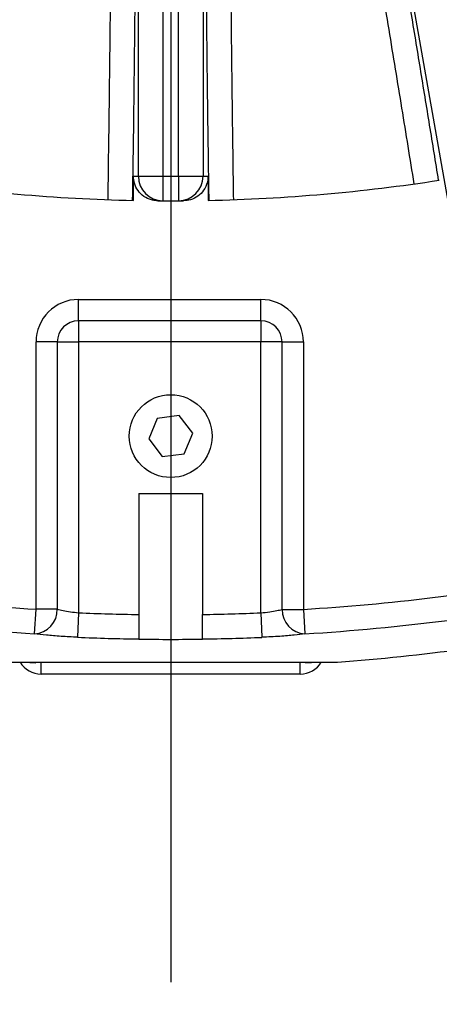
# Model space of a CAD drawing. Units: inches. Extents: x 0 to 16.8, y 0 to 10.8.
# Drawn here: x 13.1 to 13.4, y 3.9 to 4.7 of the extents above; entities that cross this region are included whole.
import ezdxf

# ---------------------------------------------------------------- set-up
doc = ezdxf.new("R2010")
doc.units = ezdxf.units.IN
doc.header["$MEASUREMENT"] = 0
doc.layers.add('DIMENSION', color=5, linetype='Continuous')
doc.styles.add('SLDTEXTSTYLE2', font='TXT', dxfattribs={"width": 0.605})
doc.dimstyles.new('SLDDIMSTYLE0', dxfattribs={"dimtxt": 0.1, "dimasz": 0.1, "dimexe": 0, "dimexo": 0.0625, "dimgap": 0.025, "dimtad": 0, "dimtih": 1, "dimtoh": 1, "dimlfac": 5.75, "dimrnd": 1e-09, "dimzin": 12, "dimdsep": 46, "dimtxsty": 'SLDTEXTSTYLE2', "dimsah": 1, "dimcen": 0.09, "dimadec": 0, "dimazin": 3, "dimtfac": 1, "dimtofl": 0, "dimtmove": 0, "dimatfit": 3, "dimfxl": 1, "dimfrac": 2, "dimtolj": 1, "dimtzin": 12, "dimarcsym": 0})
doc.dimstyles.new('SLDDIMSTYLE3', dxfattribs={"dimtxt": 0.1, "dimasz": 0.1, "dimexe": 0, "dimexo": 0.0625, "dimgap": 0.025, "dimtad": 0, "dimtih": 1, "dimtoh": 1, "dimlfac": 5.75, "dimrnd": 1e-09, "dimzin": 4, "dimdsep": 46, "dimtxsty": 'SLDTEXTSTYLE2', "dimsah": 1, "dimcen": 0.09, "dimadec": 0, "dimazin": 1, "dimtfac": 1, "dimtofl": 0, "dimtmove": 0, "dimatfit": 3, "dimfxl": 1, "dimfrac": 2, "dimtolj": 1, "dimtzin": 12, "dimarcsym": 0})

# ---------------------------------------------------------------- blocks, each defined once
blk = doc.blocks.new('_D_3')
at = {"layer": 'DIMENSION'}
for p, q in [((13.28153, 9.12914), (16.22445, 9.12914)), ((16.12445, 9.12914), (16.12445, 7.21128)), ((15.91438, 7.01169), (15.88001, 7.01169)), ((15.88001, 7.01169), (15.88001, 6.85822)), ((16.33452, 7.01169), (16.3689, 7.01169)), ((16.3689, 7.01169), (16.3689, 6.85822)), ((15.88001, 6.85822), (15.91438, 6.85822)), ((16.3689, 6.85822), (16.33452, 6.85822)), ((16.12445, 4.13262), (16.12445, 6.83531)), ((15.15109, 4.13262), (16.22445, 4.13262))]:
    blk.add_line(p, q, dxfattribs=at)
for centre, start, end in [((16.16049, 7.01183), 153.43495, 206.56505), ((16.08841, 7.01183), 333.43495, 26.56505)]:
    blk.add_arc(centre, 0.39473, start, end, dxfattribs=at)
for points in [[(16.12445, 9.12914), (16.10945, 9.02914), (16.13945, 9.02914)], [(16.12445, 4.13262), (16.13945, 4.23262), (16.10945, 4.23262)]]:
    blk.add_solid(points, dxfattribs=at)
at = {"layer": 'DIMENSION', "char_height": 0.1, "attachment_point": 1, "style": 'SLDTEXTSTYLE2'}
for s, insert in [('28.73', (15.95258, 7.16352)), ('729.74', (15.91438, 6.98713))]:
    blk.add_mtext(s, dxfattribs=dict(at, insert=insert))
blk = doc.blocks.new('_D_10')
at = {"layer": 'DIMENSION'}
for p, q in [((11.63631, 3.80262), (11.63631, 3.51646)), ((13.20153, 3.80237), (13.20153, 3.51646)), ((11.63631, 3.61646), (12.05259, 3.61646)), ((12.18239, 3.61632), (12.14802, 3.61632)), ((12.14802, 3.61632), (12.14802, 3.46285)), ((12.60253, 3.61632), (12.63691, 3.61632)), ((12.63691, 3.61632), (12.63691, 3.46285)), ((13.20153, 3.61646), (12.73234, 3.61646)), ((12.14802, 3.46285), (12.18239, 3.46285)), ((12.63691, 3.46285), (12.60253, 3.46285))]:
    blk.add_line(p, q, dxfattribs=at)
for points in [[(11.63631, 3.61646), (11.73631, 3.60146), (11.73631, 3.63146)], [(13.20153, 3.61646), (13.10153, 3.63146), (13.10153, 3.60146)]]:
    blk.add_solid(points, dxfattribs=at)
at = {"layer": 'DIMENSION', "char_height": 0.1, "attachment_point": 1, "style": 'SLDTEXTSTYLE2'}
for s, insert in [('9.00', (12.25878, 3.76815)), ('228.60', (12.18239, 3.59176))]:
    blk.add_mtext(s, dxfattribs=dict(at, insert=insert))
blk = doc.blocks.new('_D_11')
at = {"layer": 'DIMENSION'}
for p, q in [((11.63631, 3.80262), (11.63631, 3.13782)), ((14.76674, 3.80262), (14.76674, 3.13782)), ((11.63631, 3.23782), (12.82293, 3.23782)), ((12.95274, 3.23768), (12.91836, 3.23768)), ((12.91836, 3.23768), (12.91836, 3.08421)), ((13.37288, 3.23768), (13.40725, 3.23768)), ((13.40725, 3.23768), (13.40725, 3.08421)), ((14.76674, 3.23782), (13.50268, 3.23782)), ((12.91836, 3.08421), (12.95274, 3.08421)), ((13.40725, 3.08421), (13.37288, 3.08421))]:
    blk.add_line(p, q, dxfattribs=at)
for points in [[(11.63631, 3.23782), (11.73631, 3.22282), (11.73631, 3.25282)], [(14.76674, 3.23782), (14.66674, 3.25282), (14.66674, 3.22282)]]:
    blk.add_solid(points, dxfattribs=at)
at = {"layer": 'DIMENSION', "char_height": 0.1, "attachment_point": 1, "style": 'SLDTEXTSTYLE2'}
for s, insert in [('18.00', (12.99093, 3.38951)), ('457.20', (12.95274, 3.21312))]:
    blk.add_mtext(s, dxfattribs=dict(at, insert=insert))
blk = doc.blocks.new('_D_12')
at = {"layer": 'DIMENSION'}
for p, q in [((11.33196, 4.05262), (11.33196, 2.73748)), ((15.07109, 4.05262), (15.07109, 2.73748)), ((11.33196, 2.83748), (12.66696, 2.83748)), ((15.07109, 2.83748), (13.65866, 2.83748)), ((12.95274, 2.82589), (12.91836, 2.82589)), ((12.91836, 2.82589), (12.91836, 2.67242)), ((13.37288, 2.82589), (13.40725, 2.82589)), ((13.40725, 2.82589), (13.40725, 2.67242)), ((12.91836, 2.67242), (12.95274, 2.67242)), ((13.40725, 2.67242), (13.37288, 2.67242))]:
    blk.add_line(p, q, dxfattribs=at)
for centre, start, end in [((13.19885, 2.82603), 153.43495, 206.56505), ((13.12676, 2.82603), 333.43495, 26.56505)]:
    blk.add_arc(centre, 0.39473, start, end, dxfattribs=at)
for points in [[(11.33196, 2.83748), (11.43196, 2.82248), (11.43196, 2.85248)], [(15.07109, 2.83748), (14.97109, 2.85248), (14.97109, 2.82248)]]:
    blk.add_solid(points, dxfattribs=at)
at = {"layer": 'DIMENSION', "char_height": 0.1, "attachment_point": 1, "style": 'SLDTEXTSTYLE2'}
for s, insert in [('21.50', (12.99093, 2.97771)), ('546.10', (12.95274, 2.80132))]:
    blk.add_mtext(s, dxfattribs=dict(at, insert=insert))
blk = doc.blocks.new('SW_CENTERMARKSYMBOL_0')
at = {"layer": 'DIMENSION', "color": 0}
blk.add_line((0, -0.03478), (0, -2.15808), dxfattribs=at)

msp = doc.modelspace()

# ---------------------------------------------------------------- linework, layer by layer
at = {"color": 7, "linetype": 'Continuous', "lineweight": 25}
for p, q in [((13.46528, 4.38635), (13.32818, 5.16388)), ((13.17404, 4.56742), (13.17404, 5.15521)), ((13.22902, 5.15521), (13.22902, 4.56742)), ((13.1949, 5.15498), (13.1949, 4.56742)), ((13.20815, 4.56742), (13.20815, 5.15498)), ((13.16983, 4.54687), (13.16983, 4.56745)), ((13.17404, 4.56742), (13.1949, 4.56742)), ((13.1949, 4.56742), (13.19481, 4.54655)), ((13.20815, 4.56742), (13.20825, 4.54655)), ((13.20815, 4.56742), (13.22902, 4.56742)), ((13.23322, 4.56745), (13.23322, 4.54687)), ((13.12327, 4.44461), (13.12327, 4.46268)), ((13.12327, 4.46268), (13.27805, 4.46268)), ((13.27805, 4.44461), (13.27805, 4.46268)), ((13.27805, 4.44461), (13.12327, 4.44461)), ((13.12327, 4.44461), (13.12327, 4.42654)), ((13.27805, 4.44461), (13.27805, 4.42654)), ((13.08712, 4.19939), (13.08712, 4.42654)), ((13.10519, 4.42654), (13.08712, 4.42654)), ((13.10519, 4.42654), (13.10519, 4.19939)), ((13.10519, 4.42654), (13.12327, 4.42654)), ((13.12327, 4.42654), (13.12327, 4.1964)), ((13.27805, 4.42654), (13.12327, 4.42654)), ((13.29612, 4.42654), (13.27805, 4.42654)), ((13.27805, 4.19633), (13.27805, 4.42654)), ((13.29612, 4.19928), (13.29612, 4.42654)), ((13.29612, 4.42654), (13.3142, 4.42654)), ((13.3142, 4.42654), (13.3142, 4.19928)), ((13.19007, 4.36148), (13.18286, 4.34409)), ((13.20874, 4.36393), (13.19007, 4.36148)), ((13.22019, 4.34899), (13.20874, 4.36393)), ((13.18286, 4.34409), (13.19432, 4.32915)), ((13.21298, 4.3316), (13.22019, 4.34899)), ((13.19432, 4.32915), (13.21298, 4.3316)), ((13.17457, 4.29784), (13.22848, 4.29784)), ((13.17457, 4.29784), (13.17457, 4.19494)), ((13.22848, 4.29784), (13.22848, 4.19494)), ((13.08583, 4.17859), (13.08712, 4.19939)), ((13.10519, 4.19939), (13.08712, 4.19939)), ((13.12327, 4.1964), (13.12238, 4.17558)), ((13.27805, 4.19633), (13.27891, 4.17551)), ((13.29612, 4.19928), (13.3142, 4.19928)), ((13.3142, 4.19928), (13.31547, 4.17848)), ((13.0869, 4.15349), (13.07682, 4.15413)), ((13.32623, 4.15413), (13.31615, 4.15349)), ((13.31163, 4.14428), (13.09142, 4.14428))]:
    msp.add_line(p, q, dxfattribs=at)
at = {"color": 8, "linetype": 'Continuous', "lineweight": 25}
for p, q in [((13.09142, 4.14428), (13.09142, 4.15349)), ((13.31163, 4.14428), (13.31163, 4.15349))]:
    msp.add_line(p, q, dxfattribs=at)
at = {"color": 7, "linetype": 'Continuous', "lineweight": 25}
msp.add_circle((13.20153, 4.34654), 0.03522, dxfattribs=at)
for centre, radius, start, end in [((13.20153, 6.04045), 1.49391, 261.2156, 268.7844), ((13.18067, 6.04045), 1.47304, 269.57874, 269.74226), ((13.1949, 4.56742), 0.02087, 179.99004, 269.7325), ((13.20153, 6.04045), 1.47304, 269.74226, 270.25774), ((13.20815, 4.56742), 0.02087, 270.2675, 0.00996), ((13.22239, 6.04045), 1.47304, 270.25774, 270.42126), ((13.20153, 6.04045), 1.49391, 271.2156, 278.7844), ((13.20153, 6.04045), 1.49391, 269.57929, 269.74226), ((13.20153, 6.04045), 1.49391, 269.74226, 270.25774), ((13.20153, 6.04045), 1.49391, 270.25774, 270.42071), ((13.12327, 4.42654), 0.03615, 90, 180), ((13.27805, 4.42654), 0.03615, 0, 90), ((13.12327, 4.42654), 0.01807, 90, 180), ((13.27805, 4.42654), 0.01807, 0, 90), ((13.20153, 6.04045), 1.84461, 259.64706, 266.44407), ((13.20153, 6.04045), 1.84461, 273.5018, 280.35294), ((13.20153, 6.04045), 1.86545, 259.0264, 266.44407), ((13.20153, 6.04045), 1.86545, 273.5018, 280.9736), ((13.08481, 4.19895), 0.02039, 272.85889, 1.23226), ((13.20153, 6.04045), 1.84571, 267.56984, 269.16317), ((13.20153, 6.04045), 1.84571, 270.83683, 272.37613), ((13.3165, 4.19884), 0.02039, 178.75534, 267.09217), ((13.20153, 6.04045), 1.8913, 274.29792, 280.83278), ((13.20153, 6.04045), 1.86655, 267.56984, 269.17251), ((13.20153, 6.04045), 1.86655, 270.82749, 272.37613), ((13.09142, 4.16515), 0.02087, 211.14671, 270), ((13.31163, 4.16515), 0.02087, 270, 328.57539)]:
    msp.add_arc(centre, radius, start, end, dxfattribs=at)
msp.add_ellipse((13.20153, 6.02336), major_axis=(0, 1.84957), ratio=0.999957, start_param=3.127017, end_param=3.156168, dxfattribs=at)
for points, knots in [([(13.5636, 4.22591), (13.56245, 4.23125), (13.55769, 4.25316), (13.54874, 4.29542), (13.53631, 4.35568), (13.52305, 4.4214), (13.50909, 4.49202), (13.49447, 4.5673), (13.47932, 4.64665), (13.46375, 4.72936), (13.4479, 4.81477), (13.43184, 4.90246), (13.4157, 4.99181), (13.39958, 5.08211), (13.38899, 5.14242), (13.3837, 5.17252)], [0, 0, 0, 0, 0.026064, 0.1069704, 0.1881663, 0.2693621, 0.3502686, 0.4313196, 0.5126613, 0.5940032, 0.6750544, 0.7561452, 0.8375263, 0.9189081, 1, 1, 1, 1]), ([(13.40449, 5.17511), (13.40964, 5.14559), (13.41996, 5.08643), (13.4357, 4.99784), (13.45148, 4.91019), (13.46718, 4.82418), (13.48269, 4.74039), (13.49793, 4.65927), (13.51278, 4.58144), (13.52709, 4.5076), (13.54078, 4.43833), (13.55377, 4.37388), (13.56597, 4.31476), (13.57419, 4.27596), (13.57837, 4.2566), (13.579, 4.2537)], [0, 0, 0, 0, 0.0820647, 0.1644229, 0.2467802, 0.3288438, 0.4108651, 0.4931805, 0.5754957, 0.6575166, 0.7393909, 0.821558, 0.9037251, 0.9855993, 1, 1, 1, 1]), ([(13.40835, 4.56092), (13.40492, 4.58222), (13.39806, 4.62485), (13.38706, 4.69181), (13.37486, 4.76518), (13.36132, 4.8454), (13.34645, 4.93222), (13.33117, 5.02021), (13.31835, 5.09295), (13.31018, 5.1388), (13.30725, 5.15519), (13.30677, 5.15788)], [0, 0, 0, 0, 0.117886, 0.235917, 0.353803, 0.495358, 0.637418, 0.779478, 0.921035, 0.987038, 1, 1, 1, 1]), ([(13.32719, 5.16255), (13.33016, 5.14582), (13.33837, 5.09947), (13.3517, 5.02339), (13.36716, 4.93412), (13.38234, 4.8452), (13.39506, 4.7696), (13.40534, 4.70776), (13.4134, 4.65877), (13.42126, 4.61063), (13.42627, 4.57949), (13.42878, 4.56392)], [0, 0, 0, 0, 0.080432, 0.22283, 0.365228, 0.51175, 0.658271, 0.743278, 0.828284, 0.914142, 1, 1, 1, 1]), ([(13.14829, 4.54749), (13.14853, 4.56353), (13.14902, 4.59562), (13.14965, 4.64572), (13.15023, 4.69716), (13.15082, 4.75998), (13.15137, 4.83461), (13.1518, 4.92217), (13.15203, 5.01185), (13.15204, 5.08658), (13.15196, 5.13363), (13.15192, 5.15028), (13.15191, 5.15302)], [0, 0, 0, 0, 0.087963, 0.175926, 0.264871, 0.353815, 0.493596, 0.633377, 0.777208, 0.92104, 0.987039, 1, 1, 1, 1]), ([(13.17284, 5.15407), (13.17285, 5.13708), (13.1729, 5.09001), (13.17281, 5.01276), (13.17253, 4.92217), (13.17204, 4.83196), (13.17144, 4.7553), (13.17082, 4.69262), (13.17026, 4.64297), (13.16964, 4.59419), (13.16917, 4.56266), (13.16893, 4.54689)], [0, 0, 0, 0, 0.080432, 0.22283, 0.365228, 0.51175, 0.658271, 0.743278, 0.828284, 0.914142, 1, 1, 1, 1]), ([(13.23413, 4.54689), (13.23384, 4.5661), (13.23327, 4.60451), (13.23253, 4.66481), (13.23188, 4.72691), (13.23127, 4.79816), (13.23074, 4.87851), (13.23036, 4.96879), (13.23016, 5.06091), (13.2302, 5.12301), (13.23022, 5.15407)], [0, 0, 0, 0, 0.104386, 0.208772, 0.314749, 0.420726, 0.563467, 0.706209, 0.853104, 1, 1, 1, 1]), ([(13.25114, 5.15302), (13.25109, 5.12342), (13.25098, 5.06423), (13.25109, 4.97472), (13.25141, 4.88526), (13.25189, 4.80415), (13.25248, 4.73229), (13.25312, 4.66907), (13.25387, 4.60712), (13.25447, 4.56736), (13.25476, 4.54749)], [0, 0, 0, 0, 0.140123, 0.280246, 0.424443, 0.56864, 0.67559, 0.78254, 0.89127, 1, 1, 1, 1]), ([(13.19056, 4.54658), (13.19019, 4.54659), (13.18836, 4.54663), (13.18422, 4.54734), (13.17854, 4.54999), (13.17348, 4.55501), (13.17037, 4.56111), (13.17, 4.56545), (13.16983, 4.56745)], [0, 0, 0, 0, 0.03369, 0.169161, 0.384857, 0.600545, 0.816165, 1, 1, 1, 1]), ([(13.23322, 4.56745), (13.23321, 4.56708), (13.23318, 4.56522), (13.23249, 4.56105), (13.22985, 4.55534), (13.22486, 4.55027), (13.21879, 4.54715), (13.21447, 4.54676), (13.2125, 4.54658)], [0, 0, 0, 0, 0.034149, 0.171484, 0.387016, 0.602557, 0.818166, 1, 1, 1, 1]), ([(13.10519, 4.19939), (13.10673, 4.19898), (13.10966, 4.19821), (13.11623, 4.19711), (13.12092, 4.19664), (13.12327, 4.1964)], [0, 0, 0, 0, 0.356541, 0.678782, 1, 1, 1, 1]), ([(13.17457, 4.19494), (13.17457, 4.19259), (13.17457, 4.1879), (13.17457, 4.18165), (13.17457, 4.17692), (13.17457, 4.17458), (13.17457, 4.17422), (13.17457, 4.1741)], [0, 0, 0, 0, 0.222123, 0.444246, 0.666358, 0.888448, 1, 1, 1, 1]), ([(13.22848, 4.1741), (13.22848, 4.17445), (13.22848, 4.17516), (13.22848, 4.17908), (13.22848, 4.18461), (13.22848, 4.19025), (13.22848, 4.19377), (13.22848, 4.19494)], [0, 0, 0, 0, 0.222066, 0.444132, 0.666209, 0.888309, 1, 1, 1, 1]), ([(13.27805, 4.19633), (13.28062, 4.19659), (13.28555, 4.19708), (13.29199, 4.19818), (13.29475, 4.19892), (13.29612, 4.19928)], [0, 0, 0, 0, 0.352364, 0.675992, 1, 1, 1, 1]), ([(13.12238, 4.17558), (13.11765, 4.17582), (13.1082, 4.17629), (13.0949, 4.1774), (13.08894, 4.17818), (13.08583, 4.17859)], [0, 0, 0, 0, 0.323035, 0.645294, 1, 1, 1, 1]), ([(13.31547, 4.17848), (13.31268, 4.17811), (13.30709, 4.17737), (13.29404, 4.17626), (13.28411, 4.17577), (13.27891, 4.17551)], [0, 0, 0, 0, 0.322271, 0.645732, 1, 1, 1, 1]), ([(13.05979, 4.15446), (13.06605, 4.15446), (13.07858, 4.15446), (13.0998, 4.15446), (13.12068, 4.15446), (13.14061, 4.15446), (13.15892, 4.15446), (13.17869, 4.15446), (13.19864, 4.15446), (13.21783, 4.15446), (13.2373, 4.15446), (13.25712, 4.15446), (13.28201, 4.15446), (13.30866, 4.15446), (13.3296, 4.15446), (13.34057, 4.15446), (13.34327, 4.15446)], [0, 0, 0, 0, 0.088648, 0.177374, 0.265705, 0.322558, 0.379338, 0.436907, 0.494387, 0.545004, 0.595665, 0.660276, 0.725026, 0.843087, 0.961497, 1, 1, 1, 1])]:
    msp.add_open_spline(points, degree=3, knots=knots, dxfattribs=at)

# ---------------------------------------------------------------- block references
at = {"layer": 'DIMENSION'}
msp.add_blockref('SW_CENTERMARKSYMBOL_0', (13.20153, 6.04045), dxfattribs=at)

# ---------------------------------------------------------------- dimensions: what is measured, and where the dimension line sits
dim = msp.add_linear_dim(base=(16.12445, 4.13262), p1=(13.20153, 9.12914), p2=(15.07109, 4.13262), angle=90, text='(<>)', dimstyle='SLDDIMSTYLE0', dxfattribs=at)
dim.commit()
dim.dimension.update_dxf_attribs({"geometry": '_D_3', "text_midpoint": (16.12445, 7.02329), "dimtype": 160})
dim = msp.add_linear_dim(base=(11.33196, 2.83748), p1=(15.07109, 4.13262), p2=(11.33196, 4.13262), text='(<>)', dimstyle='SLDDIMSTYLE3', dxfattribs=at)
dim.commit()
dim.dimension.update_dxf_attribs({"geometry": '_D_12', "text_midpoint": (13.16281, 2.83748), "dimtype": 160})
for base, p1, p2, picture, middle in [((11.63631, 3.61646), (13.20153, 3.88237), (11.63631, 3.88262), '_D_10', (12.39246, 3.61646)), ((14.76674, 3.23782), (11.63631, 3.88262), (14.76674, 3.88262), '_D_11', (13.16281, 3.23782))]:
    dim = msp.add_linear_dim(base=base, p1=p1, p2=p2, dimstyle='SLDDIMSTYLE3', dxfattribs=at)
    dim.commit()
    dim.dimension.update_dxf_attribs({"geometry": picture, "text_midpoint": middle, "dimtype": 160})

doc.saveas('drawing.dxf')
